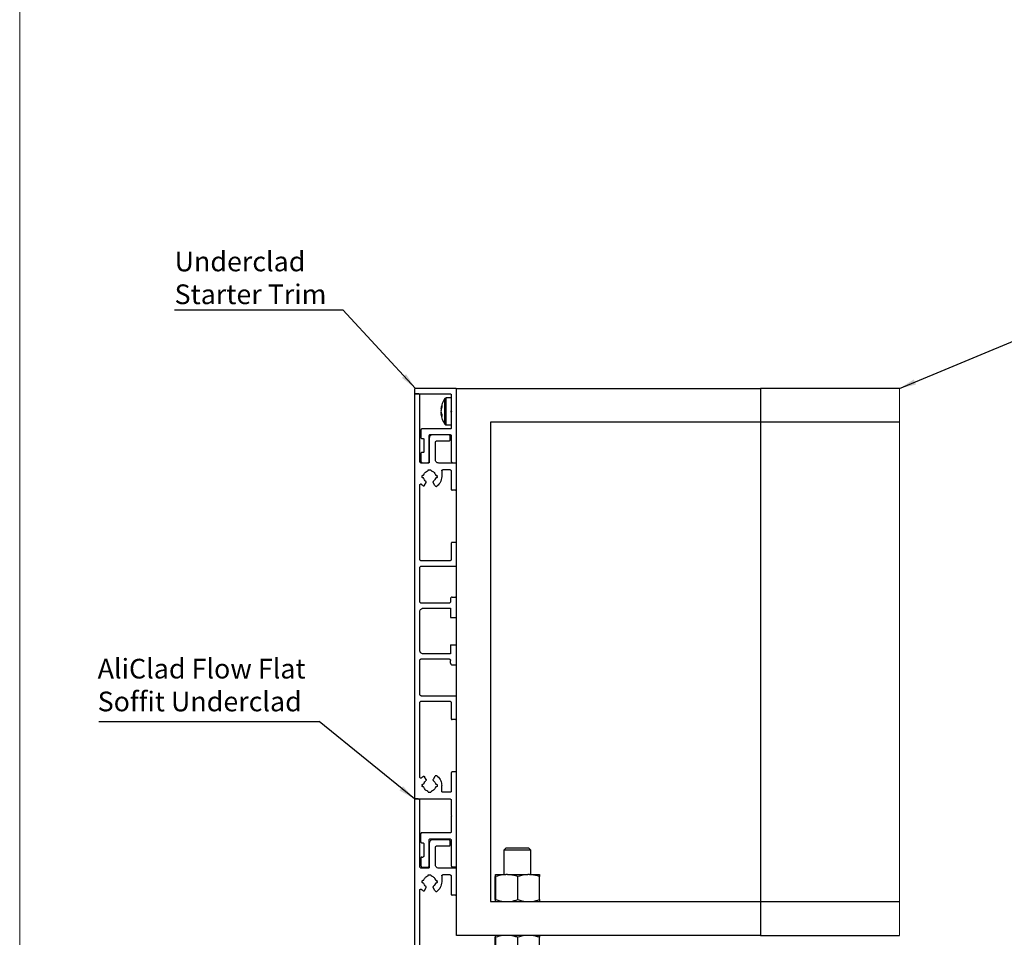
# Model space of a CAD drawing. Units: millimetres. Extents: x 165 to 1907, y 123 to 705.
# Drawn here: x 165 to 340, y 257 to 420 of the extents above; entities that cross this region are included whole.
import ezdxf

# ---------------------------------------------------------------- set-up
doc = ezdxf.new("R2010")
doc.units = ezdxf.units.MM
doc.layers.add('FORMAT', color=7, linetype='Continuous')
doc.styles.add('SLDTEXTSTYLE0', font='TXT', dxfattribs={"width": 0.75})
doc.dimstyles.new('SLDDIMSTYLE2', dxfattribs={"dimtxt": 0.18, "dimasz": 3, "dimexe": 0, "dimexo": 0.0625, "dimgap": 0, "dimtad": 0, "dimtih": 1, "dimtoh": 1, "dimdec": 0, "dimrnd": 1e-09, "dimzin": 0, "dimdsep": 46, "dimtxsty": 'Standard', "dimsah": 1, "dimcen": 0.09, "dimadec": 0, "dimazin": 0, "dimtfac": 3, "dimtdec": 0, "dimtofl": 0, "dimtmove": 0, "dimatfit": 3, "dimfxl": 1, "dimfrac": 2, "dimtolj": 1, "dimtzin": 0, "dimarcsym": 0})

msp = doc.modelspace()

# ---------------------------------------------------------------- linework, layer by layer
at = {"color": 7, "linetype": 'Continuous', "lineweight": 18}
for p, q in [((165.024, 705.292), (165.024, 414.214)), ((165.024, 414.214), (165.024, 123.137)), ((321.373, 257.079), (321.373, 354.279))]:
    msp.add_line(p, q, dxfattribs=at)
at = {"color": 7, "linetype": 'Continuous', "lineweight": 25}
for p, q in [((235.185, 354.119), (235.185, 353.319)), ((235.366, 354.279), (235.355, 354.28)), ((242.506, 354.279), (235.366, 354.279)), ((242.686, 257.079), (242.686, 354.279)), ((242.686, 354.279), (296.686, 354.279)), ((242.686, 341.259), (242.686, 354.099)), ((321.373, 354.279), (296.686, 354.279)), ((296.686, 354.279), (296.686, 348.279)), ((235.185, 353.319), (241.546, 353.319)), ((235.845, 353.319), (235.185, 353.319)), ((235.185, 353.319), (235.185, 281.32)), ((236.145, 341.319), (236.145, 353.019)), ((241.726, 352.599), (240.836, 352.599)), ((241.726, 353.139), (241.726, 350.319)), ((239.886, 350.588), (239.939, 350.581)), ((239.9, 350.152), (239.886, 350.152)), ((241.726, 350.079), (241.726, 350.319)), ((241.726, 350.319), (241.846, 350.199)), ((241.846, 350.199), (241.726, 350.079)), ((241.726, 350.079), (241.726, 347.259)), ((239.886, 349.81), (239.993, 349.824)), ((296.686, 348.279), (248.686, 348.279)), ((248.686, 348.279), (248.686, 263.079)), ((321.373, 348.279), (296.686, 348.279)), ((296.686, 348.279), (296.686, 263.079)), ((236.326, 346.899), (236.326, 345.579)), ((241.546, 347.079), (236.506, 347.079)), ((240.836, 347.799), (241.726, 347.799)), ((236.506, 345.399), (236.686, 345.399)), ((236.866, 345.219), (236.866, 343.059)), ((237.825, 345.459), (237.825, 341.199)), ((237.826, 341.379), (237.83, 345.939)), ((238.006, 346.119), (241.426, 346.119)), ((241.245, 346.059), (238.425, 346.059)), ((239.205, 344.979), (241.365, 344.979)), ((241.545, 345.159), (241.545, 345.759)), ((241.726, 345.819), (241.726, 341.379)), ((238.905, 341.619), (238.905, 344.679)), ((236.326, 342.699), (236.326, 341.379)), ((236.686, 342.879), (236.506, 342.879)), ((237.645, 341.019), (236.445, 341.019)), ((236.626, 341.079), (237.586, 341.079)), ((237.645, 339.821), (238.125, 339.821)), ((237.645, 339.766), (237.645, 339.821)), ((238.125, 339.766), (238.125, 339.821)), ((242.685, 341.019), (239.505, 341.019)), ((240.045, 339.64), (240.045, 338.621)), ((241.545, 339.819), (240.225, 339.82)), ((241.725, 339.639), (241.725, 336.399)), ((242.026, 341.079), (242.506, 341.079)), ((242.685, 336.399), (242.685, 341.019)), ((236.535, 338.561), (236.535, 338.68)), ((236.715, 338.86), (236.74, 338.86)), ((239.03, 338.381), (239.055, 338.381)), ((239.235, 338.561), (239.235, 338.68)), ((236.145, 323.92), (236.145, 337.127)), ((236.99, 337.07), (237.275, 337.563)), ((238.803, 337.031), (238.495, 337.563)), ((242.505, 336.219), (241.905, 336.219)), ((241.725, 326.74), (241.725, 323.92)), ((242.505, 326.92), (241.905, 326.92)), ((242.685, 322.72), (242.685, 326.74)), ((236.145, 316.42), (236.145, 322.42)), ((241.425, 323.62), (236.445, 323.62)), ((236.445, 322.72), (242.685, 322.72)), ((241.605, 316.9), (241.605, 316.42)), ((241.905, 317.2), (242.505, 317.2)), ((242.685, 313.6), (242.685, 317.02)), ((241.305, 316.12), (236.445, 316.12)), ((236.745, 315.22), (241.605, 315.22)), ((241.605, 315.22), (241.605, 313.6)), ((236.145, 307.72), (236.145, 314.62)), ((241.605, 313.6), (242.685, 313.6)), ((241.605, 308.74), (241.605, 307.12)), ((241.605, 308.74), (242.685, 308.74)), ((242.685, 305.32), (242.685, 308.74)), ((241.605, 307.12), (236.745, 307.12)), ((236.145, 299.92), (236.145, 305.92)), ((236.445, 306.22), (241.305, 306.22)), ((241.605, 305.44), (241.605, 305.92)), ((241.905, 305.14), (242.505, 305.14)), ((242.685, 299.62), (236.445, 299.62)), ((242.685, 295.6), (242.685, 299.62)), ((236.145, 285.213), (236.145, 298.42)), ((236.445, 298.72), (241.425, 298.72)), ((241.725, 298.42), (241.725, 295.6)), ((242.505, 295.42), (241.905, 295.42)), ((237.275, 284.776), (236.99, 285.27)), ((238.803, 285.308), (238.495, 284.776)), ((241.725, 285.94), (241.725, 282.7)), ((242.505, 286.12), (241.905, 286.12)), ((242.685, 269.2), (242.685, 285.94)), ((236.535, 283.778), (236.535, 283.659)), ((239.03, 283.958), (239.055, 283.958)), ((239.235, 283.778), (239.235, 283.659)), ((240.045, 282.7), (240.045, 283.719)), ((236.715, 283.479), (236.74, 283.479)), ((237.645, 282.574), (237.645, 282.519)), ((237.645, 282.519), (238.125, 282.519)), ((238.125, 282.574), (238.125, 282.519)), ((241.545, 282.52), (240.225, 282.52)), ((235.185, 281.32), (241.545, 281.32)), ((235.845, 281.319), (235.185, 281.319)), ((235.185, 281.319), (235.185, 235.87)), ((236.145, 269.319), (236.145, 281.019)), ((241.725, 281.14), (241.725, 278.44)), ((241.845, 278.32), (241.725, 278.44)), ((241.845, 278.32), (241.725, 278.2)), ((241.725, 278.2), (241.725, 275.5)), ((236.325, 273.7), (236.325, 275.14)), ((241.545, 275.32), (236.505, 275.32)), ((236.505, 273.52), (236.685, 273.52)), ((236.865, 273.34), (236.865, 271.18)), ((237.825, 269.5), (237.825, 274.06)), ((237.825, 273.459), (237.825, 269.199)), ((238.005, 274.24), (241.425, 274.24)), ((241.245, 274.059), (238.425, 274.059)), ((241.545, 273.159), (241.545, 273.759)), ((241.725, 273.94), (241.725, 269.5)), ((238.905, 269.619), (238.905, 272.679)), ((239.205, 272.979), (241.365, 272.979)), ((251.505, 272.62), (251.085, 272.2)), ((251.085, 272.2), (251.085, 267.879)), ((251.407, 272.2), (251.085, 272.2)), ((255.885, 272.2), (251.407, 272.2)), ((251.505, 272.62), (251.77, 272.62)), ((251.77, 272.62), (255.465, 272.62)), ((255.885, 272.2), (255.465, 272.62)), ((255.885, 267.879), (255.885, 272.2)), ((236.325, 270.82), (236.325, 269.5)), ((236.505, 271), (236.685, 271)), ((237.645, 269.019), (236.445, 269.019)), ((236.625, 269.2), (237.525, 269.2)), ((237.645, 267.766), (237.645, 267.821)), ((237.645, 267.821), (238.125, 267.821)), ((238.125, 267.766), (238.125, 267.821)), ((242.685, 269.019), (239.505, 269.019)), ((241.545, 267.819), (240.225, 267.82)), ((242.685, 269.2), (242.025, 269.2)), ((242.685, 264.399), (242.685, 269.019)), ((249.589, 267.879), (249.583, 267.879)), ((249.589, 267.879), (251.455, 267.879)), ((251.737, 267.879), (251.455, 267.879)), ((251.737, 267.879), (255.357, 267.879)), ((255.634, 267.879), (255.357, 267.879)), ((255.634, 267.879), (257.387, 267.879)), ((236.535, 266.561), (236.535, 266.68)), ((236.715, 266.86), (236.74, 266.86)), ((239.03, 266.381), (239.055, 266.381)), ((239.235, 266.561), (239.235, 266.68)), ((240.045, 267.64), (240.045, 266.621)), ((241.725, 267.639), (241.725, 264.399)), ((249.545, 263.426), (249.545, 267.533)), ((249.626, 263.426), (249.626, 267.533)), ((253.566, 263.426), (253.566, 267.533)), ((257.425, 263.426), (257.425, 267.533)), ((236.145, 251.92), (236.145, 265.127)), ((236.99, 265.07), (237.275, 265.563)), ((238.803, 265.031), (238.495, 265.563)), ((242.505, 264.219), (241.905, 264.219)), ((248.686, 263.079), (296.686, 263.079)), ((296.686, 263.079), (321.373, 263.079)), ((296.686, 263.079), (296.686, 257.079)), ((296.686, 257.079), (242.686, 257.079)), ((249.545, 252.626), (249.545, 256.733)), ((249.626, 252.626), (249.626, 256.733)), ((253.566, 252.626), (253.566, 256.733)), ((257.425, 252.626), (257.425, 256.733)), ((296.686, 257.079), (321.373, 257.079))]:
    msp.add_line(p, q, dxfattribs=at)
at = {"color": 8, "linetype": 'Continuous', "lineweight": 25}
for p, q in [((240.603, 348.794), (240.603, 352.48)), ((240.836, 348.721), (240.836, 352.599)), ((240.603, 347.919), (240.603, 348.794)), ((240.836, 347.799), (240.836, 348.721))]:
    msp.add_line(p, q, dxfattribs=at)
at = {"color": 7, "linetype": 'Continuous', "lineweight": 25}
for centre, radius, start, end in [((243.766, 350.2), 3.899, 144.2147, 173.39369), ((240.836, 352.311), 0.288, 89.99402, 144.2219), ((242.29, 350.369), 2.414, 157.8221, 174.7991), ((242.487, 350.007), 2.612, 158.6237, 174.72837), ((241.598, 350.454), 1.725, 186.91508, 206.50047), ((242.409, 350.379), 2.533, 185.14913, 192.81414), ((241.813, 351.12), 1.766, 174.77243, 185.22757), ((241.399, 349.991), 1.523, 186.80645, 208.08564), ((243.766, 350.199), 3.899, 186.60613, 215.78549), ((242.932, 349.479), 2.885, 175.91139, 184.08861), ((240.836, 348.087), 0.288, 215.77908, 270.00327)]:
    msp.add_arc(centre, radius, start, end, dxfattribs=at)
for points, knots in [([(235.355, 354.28), (235.331, 354.277), (235.283, 354.271), (235.228, 354.228), (235.194, 354.176), (235.188, 354.138), (235.185, 354.119)], [0, 0, 0, 0, 0.2790357, 0.5592823, 0.7801892, 1, 1, 1, 1]), ([(242.686, 354.099), (242.683, 354.126), (242.676, 354.178), (242.628, 354.238), (242.569, 354.273), (242.527, 354.277), (242.506, 354.279)], [0, 0, 0, 0, 0.2788541, 0.5592548, 0.7801743, 1, 1, 1, 1]), ([(236.145, 353.019), (236.139, 353.063), (236.128, 353.151), (236.048, 353.25), (235.949, 353.309), (235.88, 353.316), (235.845, 353.319)], [0, 0, 0, 0, 0.279417, 0.5591183, 0.7796381, 1, 1, 1, 1]), ([(241.546, 353.319), (241.573, 353.316), (241.626, 353.309), (241.685, 353.261), (241.72, 353.202), (241.724, 353.16), (241.726, 353.139)], [0, 0, 0, 0, 0.27878924, 0.55927526, 0.78017974, 1, 1, 1, 1]), ([(236.506, 347.079), (236.48, 347.076), (236.427, 347.069), (236.368, 347.021), (236.333, 346.962), (236.328, 346.92), (236.326, 346.899)], [0, 0, 0, 0, 0.2788112, 0.5592188, 0.7801407, 1, 1, 1, 1]), ([(241.726, 347.259), (241.723, 347.233), (241.716, 347.18), (241.668, 347.121), (241.609, 347.086), (241.567, 347.081), (241.546, 347.079)], [0, 0, 0, 0, 0.2794208, 0.5597563, 0.7794717, 1, 1, 1, 1]), ([(236.326, 345.579), (236.33, 345.553), (236.337, 345.5), (236.385, 345.441), (236.444, 345.405), (236.486, 345.401), (236.506, 345.399)], [0, 0, 0, 0, 0.2788541, 0.5592548, 0.7801743, 1, 1, 1, 1]), ([(236.686, 345.399), (236.713, 345.396), (236.766, 345.389), (236.825, 345.341), (236.86, 345.282), (236.864, 345.24), (236.866, 345.219)], [0, 0, 0, 0, 0.2793668, 0.5596863, 0.7794299, 1, 1, 1, 1]), ([(238.425, 346.059), (238.337, 346.048), (238.161, 346.025), (237.964, 345.865), (237.846, 345.667), (237.832, 345.528), (237.825, 345.459)], [0, 0, 0, 0, 0.2795617, 0.5592618, 0.7797027, 1, 1, 1, 1]), ([(237.83, 345.939), (237.833, 345.965), (237.84, 346.018), (237.887, 346.076), (237.945, 346.112), (237.986, 346.117), (238.006, 346.119)], [0, 0, 0, 0, 0.2794538, 0.5596706, 0.7794359, 1, 1, 1, 1]), ([(238.905, 344.679), (238.911, 344.723), (238.922, 344.811), (239.002, 344.91), (239.101, 344.969), (239.17, 344.976), (239.205, 344.979)], [0, 0, 0, 0, 0.2794244, 0.5597512, 0.7794293, 1, 1, 1, 1]), ([(241.545, 345.759), (241.539, 345.803), (241.528, 345.891), (241.448, 345.99), (241.349, 346.049), (241.28, 346.056), (241.245, 346.059)], [0, 0, 0, 0, 0.27942535, 0.55911813, 0.77963723, 1, 1, 1, 1]), ([(241.365, 344.979), (241.391, 344.983), (241.444, 344.989), (241.503, 345.038), (241.539, 345.097), (241.543, 345.139), (241.545, 345.159)], [0, 0, 0, 0, 0.2788112, 0.5592188, 0.7801407, 1, 1, 1, 1]), ([(241.426, 346.119), (241.47, 346.114), (241.559, 346.102), (241.657, 346.022), (241.716, 345.923), (241.723, 345.854), (241.726, 345.819)], [0, 0, 0, 0, 0.27940536, 0.55975264, 0.77944853, 1, 1, 1, 1]), ([(236.866, 343.059), (236.863, 343.033), (236.856, 342.98), (236.808, 342.921), (236.749, 342.886), (236.707, 342.881), (236.686, 342.879)], [0, 0, 0, 0, 0.27946258, 0.55973416, 0.77946064, 1, 1, 1, 1]), ([(236.445, 341.019), (236.401, 341.025), (236.313, 341.036), (236.214, 341.117), (236.156, 341.216), (236.149, 341.285), (236.145, 341.319)], [0, 0, 0, 0, 0.27941824, 0.55971808, 0.77941581, 1, 1, 1, 1]), ([(236.506, 342.879), (236.48, 342.876), (236.427, 342.869), (236.368, 342.821), (236.333, 342.762), (236.328, 342.72), (236.326, 342.699)], [0, 0, 0, 0, 0.27881646, 0.55921599, 0.78013928, 1, 1, 1, 1]), ([(236.326, 341.379), (236.332, 341.335), (236.343, 341.247), (236.424, 341.149), (236.523, 341.09), (236.592, 341.083), (236.626, 341.079)], [0, 0, 0, 0, 0.2794299, 0.5591741, 0.7796352, 1, 1, 1, 1]), ([(237.586, 341.079), (237.624, 341.091), (237.698, 341.116), (237.775, 341.196), (237.82, 341.287), (237.824, 341.349), (237.826, 341.379)], [0, 0, 0, 0, 0.2795456, 0.5593482, 0.7797119, 1, 1, 1, 1]), ([(239.505, 341.019), (239.417, 341.031), (239.241, 341.053), (239.044, 341.214), (238.926, 341.412), (238.912, 341.55), (238.905, 341.619)], [0, 0, 0, 0, 0.27943832, 0.55974816, 0.77944067, 1, 1, 1, 1]), ([(241.726, 341.379), (241.732, 341.335), (241.743, 341.247), (241.824, 341.149), (241.923, 341.09), (241.992, 341.083), (242.026, 341.079)], [0, 0, 0, 0, 0.2794245, 0.5591164, 0.7796395, 1, 1, 1, 1]), ([(236.855, 338.944), (236.891, 339.035), (236.964, 339.214), (237.194, 339.484), (237.422, 339.587), (237.561, 339.651)], [0, 0, 0, 0, 0.28218763, 0.56057374, 1, 1, 1, 1]), ([(237.561, 339.651), (237.574, 339.657), (237.6, 339.668), (237.636, 339.707), (237.642, 339.743), (237.645, 339.766)], [0, 0, 0, 0, 0.2807158, 0.5619376, 1, 1, 1, 1]), ([(237.825, 341.199), (237.822, 341.173), (237.815, 341.12), (237.767, 341.061), (237.707, 341.026), (237.666, 341.021), (237.645, 341.019)], [0, 0, 0, 0, 0.2794208, 0.5597563, 0.7794717, 1, 1, 1, 1]), ([(238.125, 339.766), (238.126, 339.751), (238.129, 339.723), (238.156, 339.678), (238.189, 339.661), (238.209, 339.651)], [0, 0, 0, 0, 0.2806266, 0.5620059, 1, 1, 1, 1]), ([(238.209, 339.651), (238.299, 339.614), (238.479, 339.541), (238.748, 339.312), (238.852, 339.084), (238.915, 338.944)], [0, 0, 0, 0, 0.2821804, 0.5605536, 1, 1, 1, 1]), ([(240.045, 339.64), (240.048, 339.666), (240.055, 339.719), (240.103, 339.778), (240.163, 339.814), (240.204, 339.818), (240.225, 339.82)], [0, 0, 0, 0, 0.27944035, 0.55975167, 0.77940851, 1, 1, 1, 1]), ([(241.545, 339.819), (241.571, 339.816), (241.624, 339.809), (241.683, 339.761), (241.719, 339.702), (241.723, 339.66), (241.725, 339.639)], [0, 0, 0, 0, 0.2795467, 0.5597842, 0.7794711, 1, 1, 1, 1]), ([(242.506, 341.079), (242.533, 341.083), (242.586, 341.089), (242.645, 341.138), (242.68, 341.197), (242.684, 341.239), (242.686, 341.259)], [0, 0, 0, 0, 0.2788112, 0.5592188, 0.7801407, 1, 1, 1, 1]), ([(236.535, 338.68), (236.538, 338.707), (236.545, 338.76), (236.593, 338.819), (236.653, 338.854), (236.694, 338.858), (236.715, 338.86)], [0, 0, 0, 0, 0.2794334, 0.559766, 0.7794713, 1, 1, 1, 1]), ([(236.715, 338.381), (236.689, 338.385), (236.636, 338.391), (236.577, 338.44), (236.541, 338.499), (236.537, 338.54), (236.535, 338.561)], [0, 0, 0, 0, 0.27947393, 0.55977635, 0.77944341, 1, 1, 1, 1]), ([(236.855, 338.297), (236.846, 338.314), (236.83, 338.349), (236.79, 338.373), (236.751, 338.382), (236.73, 338.382), (236.715, 338.381)], [0, 0, 0, 0, 0.320605, 0.6418288, 0.7495026, 1, 1, 1, 1]), ([(236.74, 338.86), (236.754, 338.862), (236.783, 338.865), (236.828, 338.891), (236.845, 338.924), (236.855, 338.944)], [0, 0, 0, 0, 0.2805019, 0.5619357, 1, 1, 1, 1]), ([(237.235, 337.758), (237.141, 337.843), (236.973, 337.995), (236.891, 338.205), (236.855, 338.297)], [0, 0, 0, 0, 0.5593119, 1, 1, 1, 1]), ([(238.915, 338.297), (238.867, 338.18), (238.78, 337.971), (238.61, 337.823), (238.535, 337.758)], [0, 0, 0, 0, 0.5592891, 1, 1, 1, 1]), ([(238.915, 338.944), (238.921, 338.931), (238.932, 338.905), (238.971, 338.87), (239.008, 338.864), (239.03, 338.86)], [0, 0, 0, 0, 0.2804964, 0.5619778, 1, 1, 1, 1]), ([(239.03, 338.381), (239.016, 338.38), (238.988, 338.377), (238.942, 338.35), (238.926, 338.317), (238.915, 338.297)], [0, 0, 0, 0, 0.2807312, 0.5619507, 1, 1, 1, 1]), ([(239.03, 338.86), (239.054, 338.859), (239.097, 338.857), (239.155, 338.834), (239.198, 338.795), (239.229, 338.743), (239.233, 338.701), (239.235, 338.68)], [0, 0, 0, 0, 0.2337424, 0.4219644, 0.5958886, 0.7975225, 1, 1, 1, 1]), ([(239.235, 338.561), (239.232, 338.535), (239.225, 338.482), (239.177, 338.423), (239.117, 338.387), (239.076, 338.383), (239.055, 338.381)], [0, 0, 0, 0, 0.2794166, 0.559748, 0.7793496, 1, 1, 1, 1]), ([(240.045, 338.621), (239.997, 338.259), (239.911, 337.611), (239.454, 337.152), (239.253, 336.949)], [0, 0, 0, 0, 0.5585791, 1, 1, 1, 1]), ([(236.145, 337.127), (236.148, 337.153), (236.155, 337.206), (236.203, 337.265), (236.263, 337.3), (236.304, 337.305), (236.325, 337.307)], [0, 0, 0, 0, 0.2794194, 0.5597663, 0.7794728, 1, 1, 1, 1]), ([(236.325, 337.307), (236.352, 337.303), (236.402, 337.298), (236.439, 337.265), (236.455, 337.251)], [0, 0, 0, 0, 0.5587036, 1, 1, 1, 1]), ([(236.455, 337.251), (236.503, 337.204), (236.589, 337.118), (236.686, 337.046), (236.728, 337.014)], [0, 0, 0, 0, 0.56001428, 1, 1, 1, 1]), ([(236.728, 337.014), (236.753, 337), (236.804, 336.974), (236.885, 336.982), (236.95, 337.016), (236.976, 337.052), (236.99, 337.07)], [0, 0, 0, 0, 0.2786734, 0.559141, 0.7802019, 1, 1, 1, 1]), ([(237.275, 337.563), (237.283, 337.582), (237.299, 337.62), (237.292, 337.678), (237.271, 337.726), (237.247, 337.748), (237.235, 337.758)], [0, 0, 0, 0, 0.27923402, 0.55943348, 0.78022436, 1, 1, 1, 1]), ([(238.535, 337.758), (238.52, 337.744), (238.491, 337.716), (238.474, 337.66), (238.475, 337.607), (238.489, 337.578), (238.495, 337.563)], [0, 0, 0, 0, 0.2792282, 0.55936, 0.7801524, 1, 1, 1, 1]), ([(238.803, 337.031), (238.833, 336.992), (238.894, 336.915), (239.029, 336.874), (239.156, 336.886), (239.22, 336.928), (239.253, 336.949)], [0, 0, 0, 0, 0.27932234, 0.55891565, 0.77954907, 1, 1, 1, 1]), ([(241.725, 336.399), (241.728, 336.373), (241.735, 336.32), (241.783, 336.261), (241.843, 336.225), (241.884, 336.221), (241.905, 336.219)], [0, 0, 0, 0, 0.2788118, 0.5592884, 0.7801885, 1, 1, 1, 1]), ([(242.505, 336.219), (242.531, 336.223), (242.584, 336.229), (242.643, 336.278), (242.679, 336.337), (242.683, 336.379), (242.685, 336.399)], [0, 0, 0, 0, 0.27890942, 0.55928722, 0.7801857, 1, 1, 1, 1]), ([(241.905, 326.92), (241.879, 326.916), (241.826, 326.91), (241.767, 326.861), (241.731, 326.802), (241.727, 326.76), (241.725, 326.74)], [0, 0, 0, 0, 0.2787918, 0.5592739, 0.780179, 1, 1, 1, 1]), ([(242.685, 326.74), (242.682, 326.766), (242.675, 326.819), (242.627, 326.878), (242.567, 326.914), (242.526, 326.918), (242.505, 326.92)], [0, 0, 0, 0, 0.2787908, 0.5591839, 0.7801901, 1, 1, 1, 1]), ([(236.445, 323.62), (236.401, 323.625), (236.313, 323.637), (236.214, 323.717), (236.156, 323.816), (236.149, 323.885), (236.145, 323.92)], [0, 0, 0, 0, 0.2794181, 0.5597148, 0.7794207, 1, 1, 1, 1]), ([(241.725, 323.92), (241.719, 323.876), (241.708, 323.788), (241.628, 323.689), (241.529, 323.63), (241.46, 323.623), (241.425, 323.62)], [0, 0, 0, 0, 0.2794244, 0.5597512, 0.7794293, 1, 1, 1, 1]), ([(236.145, 322.42), (236.151, 322.464), (236.162, 322.552), (236.242, 322.65), (236.341, 322.709), (236.41, 322.716), (236.445, 322.72)], [0, 0, 0, 0, 0.27943996, 0.55973553, 0.77949231, 1, 1, 1, 1]), ([(241.905, 317.2), (241.861, 317.194), (241.773, 317.183), (241.674, 317.102), (241.615, 317.004), (241.608, 316.934), (241.605, 316.9)], [0, 0, 0, 0, 0.2794386, 0.5591513, 0.7796263, 1, 1, 1, 1]), ([(242.685, 317.02), (242.682, 317.046), (242.675, 317.099), (242.627, 317.158), (242.567, 317.194), (242.526, 317.198), (242.505, 317.2)], [0, 0, 0, 0, 0.278797, 0.5591823, 0.7801913, 1, 1, 1, 1]), ([(236.445, 316.12), (236.401, 316.125), (236.313, 316.137), (236.214, 316.217), (236.156, 316.316), (236.149, 316.385), (236.145, 316.42)], [0, 0, 0, 0, 0.2794181, 0.5597148, 0.7794207, 1, 1, 1, 1]), ([(236.145, 314.62), (236.156, 314.708), (236.179, 314.884), (236.34, 315.081), (236.538, 315.199), (236.676, 315.213), (236.745, 315.22)], [0, 0, 0, 0, 0.2794312, 0.5597413, 0.7794236, 1, 1, 1, 1]), ([(241.605, 316.42), (241.599, 316.376), (241.588, 316.288), (241.508, 316.189), (241.409, 316.13), (241.34, 316.123), (241.305, 316.12)], [0, 0, 0, 0, 0.2794375, 0.5597306, 0.779419, 1, 1, 1, 1]), ([(236.745, 307.12), (236.657, 307.131), (236.481, 307.154), (236.284, 307.314), (236.166, 307.512), (236.152, 307.65), (236.145, 307.72)], [0, 0, 0, 0, 0.2794383, 0.5597499, 0.7794405, 1, 1, 1, 1]), ([(236.145, 305.92), (236.151, 305.964), (236.162, 306.052), (236.242, 306.15), (236.341, 306.209), (236.41, 306.216), (236.445, 306.22)], [0, 0, 0, 0, 0.2794383, 0.5597345, 0.7794918, 1, 1, 1, 1]), ([(241.305, 306.22), (241.349, 306.214), (241.437, 306.203), (241.536, 306.122), (241.595, 306.023), (241.602, 305.954), (241.605, 305.92)], [0, 0, 0, 0, 0.2794047, 0.5597503, 0.779444, 1, 1, 1, 1]), ([(241.605, 305.44), (241.611, 305.396), (241.622, 305.308), (241.702, 305.209), (241.801, 305.15), (241.87, 305.143), (241.905, 305.14)], [0, 0, 0, 0, 0.279451, 0.5591613, 0.7796272, 1, 1, 1, 1]), ([(242.505, 305.14), (242.531, 305.143), (242.584, 305.15), (242.643, 305.198), (242.679, 305.257), (242.683, 305.299), (242.685, 305.32)], [0, 0, 0, 0, 0.2787901, 0.5592728, 0.7801765, 1, 1, 1, 1]), ([(236.445, 299.62), (236.401, 299.625), (236.313, 299.637), (236.214, 299.717), (236.156, 299.816), (236.149, 299.885), (236.145, 299.92)], [0, 0, 0, 0, 0.2794178, 0.5597161, 0.7794206, 1, 1, 1, 1]), ([(236.145, 298.42), (236.151, 298.464), (236.162, 298.552), (236.242, 298.65), (236.341, 298.709), (236.41, 298.716), (236.445, 298.72)], [0, 0, 0, 0, 0.2794399, 0.559735, 0.7794918, 1, 1, 1, 1]), ([(241.425, 298.72), (241.469, 298.714), (241.557, 298.703), (241.656, 298.622), (241.715, 298.523), (241.722, 298.454), (241.725, 298.42)], [0, 0, 0, 0, 0.2794715, 0.5597494, 0.7794369, 1, 1, 1, 1]), ([(241.725, 295.6), (241.728, 295.573), (241.735, 295.521), (241.783, 295.461), (241.843, 295.426), (241.884, 295.422), (241.905, 295.42)], [0, 0, 0, 0, 0.2788045, 0.5592797, 0.7801835, 1, 1, 1, 1]), ([(242.505, 295.42), (242.531, 295.423), (242.584, 295.43), (242.643, 295.478), (242.679, 295.537), (242.683, 295.579), (242.685, 295.6)], [0, 0, 0, 0, 0.2787907, 0.5592739, 0.780177, 1, 1, 1, 1]), ([(236.455, 285.088), (236.503, 285.136), (236.589, 285.221), (236.686, 285.294), (236.728, 285.326)], [0, 0, 0, 0, 0.5599626, 1, 1, 1, 1]), ([(236.728, 285.326), (236.747, 285.337), (236.779, 285.356), (236.817, 285.359), (236.834, 285.36)], [0, 0, 0, 0, 0.5592515, 1, 1, 1, 1]), ([(236.834, 285.36), (236.851, 285.358), (236.886, 285.355), (236.945, 285.328), (236.972, 285.292), (236.99, 285.27)], [0, 0, 0, 0, 0.2826577, 0.5607481, 1, 1, 1, 1]), ([(239.063, 285.458), (239.033, 285.456), (238.975, 285.451), (238.878, 285.405), (238.831, 285.345), (238.803, 285.308)], [0, 0, 0, 0, 0.2804734, 0.5613936, 1, 1, 1, 1]), ([(239.253, 285.391), (239.22, 285.412), (239.162, 285.451), (239.093, 285.456), (239.063, 285.458)], [0, 0, 0, 0, 0.5593662, 1, 1, 1, 1]), ([(239.253, 285.391), (239.502, 285.124), (239.949, 284.648), (240.016, 284.003), (240.045, 283.719)], [0, 0, 0, 0, 0.5585724, 1, 1, 1, 1]), ([(241.905, 286.12), (241.879, 286.116), (241.826, 286.109), (241.767, 286.061), (241.731, 286.002), (241.727, 285.96), (241.725, 285.94)], [0, 0, 0, 0, 0.27879117, 0.55927495, 0.78017958, 1, 1, 1, 1]), ([(242.685, 285.94), (242.682, 285.966), (242.675, 286.019), (242.627, 286.078), (242.567, 286.113), (242.526, 286.117), (242.505, 286.12)], [0, 0, 0, 0, 0.2787875, 0.5591709, 0.7800659, 1, 1, 1, 1]), ([(236.455, 285.088), (236.442, 285.076), (236.415, 285.053), (236.363, 285.034), (236.31, 285.031), (236.257, 285.043), (236.21, 285.071), (236.174, 285.11), (236.15, 285.159), (236.147, 285.195), (236.145, 285.213)], [0, 0, 0, 0, 0.1250039, 0.249977, 0.3750228, 0.5000125, 0.6249671, 0.7500009, 0.8750093, 1, 1, 1, 1]), ([(236.535, 283.778), (236.538, 283.805), (236.545, 283.857), (236.589, 283.912), (236.637, 283.942), (236.686, 283.956), (236.721, 283.958), (236.74, 283.958)], [0, 0, 0, 0, 0.2567573, 0.5144228, 0.6544059, 0.8110851, 1, 1, 1, 1]), ([(236.715, 283.479), (236.689, 283.482), (236.636, 283.489), (236.577, 283.537), (236.541, 283.597), (236.537, 283.638), (236.535, 283.659)], [0, 0, 0, 0, 0.27947414, 0.55977346, 0.77944001, 1, 1, 1, 1]), ([(236.855, 284.042), (236.849, 284.029), (236.838, 284.003), (236.807, 283.977), (236.774, 283.961), (236.751, 283.959), (236.74, 283.958)], [0, 0, 0, 0, 0.2796463, 0.5598772, 0.7796947, 1, 1, 1, 1]), ([(236.855, 284.042), (236.903, 284.159), (236.99, 284.368), (237.16, 284.516), (237.235, 284.581)], [0, 0, 0, 0, 0.5592897, 1, 1, 1, 1]), ([(237.275, 284.776), (237.283, 284.757), (237.299, 284.72), (237.293, 284.662), (237.27, 284.614), (237.247, 284.592), (237.235, 284.581)], [0, 0, 0, 0, 0.2795628, 0.5598504, 0.7796013, 1, 1, 1, 1]), ([(238.495, 284.776), (238.487, 284.757), (238.471, 284.72), (238.478, 284.662), (238.499, 284.613), (238.523, 284.592), (238.535, 284.581)], [0, 0, 0, 0, 0.27919986, 0.55937534, 0.78012521, 1, 1, 1, 1]), ([(238.535, 284.581), (238.629, 284.496), (238.797, 284.344), (238.879, 284.135), (238.915, 284.042)], [0, 0, 0, 0, 0.5592824, 1, 1, 1, 1]), ([(238.915, 284.042), (238.921, 284.029), (238.932, 284.003), (238.971, 283.968), (239.008, 283.962), (239.03, 283.958)], [0, 0, 0, 0, 0.2805061, 0.5619791, 1, 1, 1, 1]), ([(239.055, 283.958), (239.081, 283.955), (239.134, 283.948), (239.193, 283.9), (239.229, 283.841), (239.233, 283.799), (239.235, 283.778)], [0, 0, 0, 0, 0.2794744, 0.5597765, 0.7794398, 1, 1, 1, 1]), ([(239.235, 283.659), (239.232, 283.633), (239.225, 283.58), (239.177, 283.521), (239.117, 283.485), (239.076, 283.481), (239.055, 283.479)], [0, 0, 0, 0, 0.2794265, 0.5597561, 0.7793503, 1, 1, 1, 1]), ([(236.855, 283.395), (236.849, 283.408), (236.838, 283.434), (236.799, 283.469), (236.762, 283.475), (236.74, 283.479)], [0, 0, 0, 0, 0.2806346, 0.5619501, 1, 1, 1, 1]), ([(237.561, 282.688), (237.471, 282.725), (237.291, 282.798), (237.022, 283.027), (236.918, 283.255), (236.855, 283.395)], [0, 0, 0, 0, 0.2821862, 0.560565, 1, 1, 1, 1]), ([(237.645, 282.574), (237.644, 282.588), (237.641, 282.616), (237.614, 282.662), (237.581, 282.678), (237.561, 282.688)], [0, 0, 0, 0, 0.2805917, 0.5618558, 1, 1, 1, 1]), ([(238.209, 282.688), (238.196, 282.683), (238.17, 282.671), (238.134, 282.633), (238.128, 282.596), (238.125, 282.574)], [0, 0, 0, 0, 0.2805118, 0.5619259, 1, 1, 1, 1]), ([(238.915, 283.395), (238.879, 283.305), (238.806, 283.125), (238.576, 282.856), (238.348, 282.752), (238.209, 282.688)], [0, 0, 0, 0, 0.2821941, 0.5605524, 1, 1, 1, 1]), ([(239.055, 283.479), (239.04, 283.479), (239.019, 283.48), (238.98, 283.471), (238.94, 283.447), (238.924, 283.412), (238.915, 283.395)], [0, 0, 0, 0, 0.2503465, 0.3580443, 0.6793388, 1, 1, 1, 1]), ([(240.225, 282.52), (240.199, 282.523), (240.146, 282.53), (240.087, 282.578), (240.051, 282.637), (240.047, 282.679), (240.045, 282.7)], [0, 0, 0, 0, 0.2794384, 0.5597178, 0.7794196, 1, 1, 1, 1]), ([(241.725, 282.7), (241.722, 282.673), (241.715, 282.62), (241.667, 282.561), (241.607, 282.526), (241.566, 282.522), (241.545, 282.52)], [0, 0, 0, 0, 0.2794498, 0.5597439, 0.7793988, 1, 1, 1, 1]), ([(236.145, 281.019), (236.139, 281.063), (236.128, 281.151), (236.048, 281.25), (235.949, 281.309), (235.88, 281.316), (235.845, 281.319)], [0, 0, 0, 0, 0.27942084, 0.55911754, 0.77963793, 1, 1, 1, 1]), ([(241.545, 281.32), (241.571, 281.316), (241.624, 281.309), (241.683, 281.261), (241.719, 281.202), (241.723, 281.16), (241.725, 281.14)], [0, 0, 0, 0, 0.2793673, 0.5596865, 0.7794263, 1, 1, 1, 1]), ([(236.505, 275.32), (236.479, 275.316), (236.426, 275.309), (236.367, 275.261), (236.331, 275.202), (236.327, 275.16), (236.325, 275.14)], [0, 0, 0, 0, 0.27878966, 0.55926949, 0.78017293, 1, 1, 1, 1]), ([(241.725, 275.5), (241.722, 275.473), (241.715, 275.42), (241.667, 275.361), (241.607, 275.326), (241.566, 275.322), (241.545, 275.32)], [0, 0, 0, 0, 0.2794756, 0.55974465, 0.77946126, 1, 1, 1, 1]), ([(236.325, 273.7), (236.328, 273.673), (236.335, 273.62), (236.383, 273.561), (236.443, 273.526), (236.484, 273.522), (236.505, 273.52)], [0, 0, 0, 0, 0.27879986, 0.55928008, 0.78018297, 1, 1, 1, 1]), ([(236.685, 273.52), (236.711, 273.516), (236.764, 273.509), (236.823, 273.461), (236.859, 273.402), (236.863, 273.36), (236.865, 273.34)], [0, 0, 0, 0, 0.2794749, 0.5597766, 0.7794362, 1, 1, 1, 1]), ([(237.825, 274.06), (237.828, 274.086), (237.835, 274.139), (237.883, 274.198), (237.943, 274.233), (237.984, 274.237), (238.005, 274.24)], [0, 0, 0, 0, 0.2794282, 0.5597634, 0.7794706, 1, 1, 1, 1]), ([(238.425, 274.059), (238.337, 274.048), (238.161, 274.025), (237.964, 273.865), (237.846, 273.667), (237.832, 273.528), (237.825, 273.459)], [0, 0, 0, 0, 0.2795621, 0.5592611, 0.7797023, 1, 1, 1, 1]), ([(241.545, 273.759), (241.539, 273.803), (241.528, 273.891), (241.448, 273.99), (241.349, 274.049), (241.28, 274.056), (241.245, 274.059)], [0, 0, 0, 0, 0.2794205, 0.5591169, 0.7796382, 1, 1, 1, 1]), ([(241.365, 272.979), (241.391, 272.983), (241.444, 272.989), (241.503, 273.038), (241.539, 273.097), (241.543, 273.139), (241.545, 273.159)], [0, 0, 0, 0, 0.27881249, 0.55921953, 0.78014105, 1, 1, 1, 1]), ([(241.425, 274.24), (241.469, 274.234), (241.557, 274.223), (241.656, 274.142), (241.715, 274.043), (241.722, 273.974), (241.725, 273.94)], [0, 0, 0, 0, 0.2794702, 0.5597484, 0.7794375, 1, 1, 1, 1]), ([(238.905, 272.679), (238.911, 272.723), (238.922, 272.811), (239.002, 272.91), (239.101, 272.969), (239.17, 272.976), (239.205, 272.979)], [0, 0, 0, 0, 0.279421, 0.5597491, 0.7794283, 1, 1, 1, 1]), ([(236.505, 271), (236.479, 270.996), (236.426, 270.989), (236.367, 270.941), (236.331, 270.882), (236.327, 270.84), (236.325, 270.82)], [0, 0, 0, 0, 0.27879049, 0.55927603, 0.78018012, 1, 1, 1, 1]), ([(236.865, 271.18), (236.862, 271.153), (236.855, 271.1), (236.807, 271.041), (236.747, 271.006), (236.706, 271.002), (236.685, 271)], [0, 0, 0, 0, 0.279424, 0.5597551, 0.7793485, 1, 1, 1, 1]), ([(239.505, 269.019), (239.417, 269.031), (239.241, 269.053), (239.044, 269.214), (238.926, 269.412), (238.912, 269.55), (238.905, 269.619)], [0, 0, 0, 0, 0.2794377, 0.5597504, 0.7794407, 1, 1, 1, 1]), ([(236.445, 269.019), (236.401, 269.025), (236.313, 269.036), (236.214, 269.117), (236.156, 269.216), (236.149, 269.285), (236.145, 269.319)], [0, 0, 0, 0, 0.2794181, 0.5597148, 0.7794207, 1, 1, 1, 1]), ([(236.325, 269.5), (236.331, 269.456), (236.342, 269.368), (236.422, 269.269), (236.521, 269.21), (236.59, 269.203), (236.625, 269.2)], [0, 0, 0, 0, 0.279418, 0.5591119, 0.7795649, 1, 1, 1, 1]), ([(237.525, 269.2), (237.569, 269.205), (237.657, 269.217), (237.756, 269.297), (237.815, 269.396), (237.822, 269.465), (237.825, 269.5)], [0, 0, 0, 0, 0.2794386, 0.5591513, 0.7796263, 1, 1, 1, 1]), ([(237.561, 267.651), (237.574, 267.657), (237.6, 267.668), (237.636, 267.707), (237.642, 267.743), (237.645, 267.766)], [0, 0, 0, 0, 0.2807078, 0.5619394, 1, 1, 1, 1]), ([(237.825, 269.199), (237.822, 269.173), (237.815, 269.12), (237.767, 269.061), (237.707, 269.026), (237.666, 269.021), (237.645, 269.019)], [0, 0, 0, 0, 0.2794264, 0.5597661, 0.779472, 1, 1, 1, 1]), ([(238.125, 267.766), (238.126, 267.751), (238.129, 267.723), (238.156, 267.678), (238.189, 267.661), (238.209, 267.651)], [0, 0, 0, 0, 0.2806148, 0.5620097, 1, 1, 1, 1]), ([(240.045, 267.64), (240.048, 267.666), (240.055, 267.719), (240.103, 267.778), (240.163, 267.814), (240.204, 267.818), (240.225, 267.82)], [0, 0, 0, 0, 0.279447, 0.5597509, 0.7794108, 1, 1, 1, 1]), ([(241.545, 267.819), (241.571, 267.816), (241.624, 267.809), (241.683, 267.761), (241.719, 267.702), (241.723, 267.66), (241.725, 267.639)], [0, 0, 0, 0, 0.2795468, 0.559796, 0.7794775, 1, 1, 1, 1]), ([(241.725, 269.5), (241.731, 269.456), (241.742, 269.368), (241.822, 269.269), (241.921, 269.21), (241.99, 269.203), (242.025, 269.2)], [0, 0, 0, 0, 0.27943905, 0.55915397, 0.77962357, 1, 1, 1, 1]), ([(249.583, 267.879), (249.576, 267.847), (249.553, 267.733), (249.549, 267.616), (249.545, 267.533)], [0, 0, 0, 0, 0.2860323, 1, 1, 1, 1]), ([(249.626, 267.533), (249.623, 267.598), (249.617, 267.714), (249.597, 267.829), (249.589, 267.879)], [0, 0, 0, 0, 0.5594131, 1, 1, 1, 1]), ([(251.455, 267.879), (251.272, 267.869), (250.65, 267.834), (250.05, 267.657), (249.626, 267.533)], [0, 0, 0, 0, 0.29367106, 1, 1, 1, 1]), ([(253.566, 267.533), (253.443, 267.572), (252.851, 267.763), (252.23, 267.828), (251.737, 267.879)], [0, 0, 0, 0, 0.20715351, 1, 1, 1, 1]), ([(255.357, 267.879), (255.178, 267.869), (254.568, 267.833), (253.981, 267.657), (253.566, 267.533)], [0, 0, 0, 0, 0.2934783, 1, 1, 1, 1]), ([(257.425, 267.533), (257.305, 267.572), (256.725, 267.762), (256.116, 267.828), (255.634, 267.879)], [0, 0, 0, 0, 0.2073643, 1, 1, 1, 1]), ([(257.387, 267.879), (257.394, 267.847), (257.417, 267.733), (257.421, 267.616), (257.425, 267.533)], [0, 0, 0, 0, 0.2860323, 1, 1, 1, 1]), ([(236.535, 266.68), (236.538, 266.707), (236.545, 266.76), (236.593, 266.819), (236.653, 266.854), (236.694, 266.858), (236.715, 266.86)], [0, 0, 0, 0, 0.2794271, 0.5597612, 0.7794715, 1, 1, 1, 1]), ([(236.715, 266.381), (236.689, 266.385), (236.636, 266.391), (236.577, 266.44), (236.541, 266.499), (236.537, 266.54), (236.535, 266.561)], [0, 0, 0, 0, 0.2794749, 0.5597766, 0.7794362, 1, 1, 1, 1]), ([(236.855, 266.297), (236.846, 266.314), (236.83, 266.349), (236.79, 266.373), (236.751, 266.382), (236.73, 266.382), (236.715, 266.381)], [0, 0, 0, 0, 0.3205967, 0.6418233, 0.7495009, 1, 1, 1, 1]), ([(236.74, 266.86), (236.754, 266.862), (236.783, 266.865), (236.828, 266.891), (236.845, 266.924), (236.855, 266.944)], [0, 0, 0, 0, 0.2805038, 0.5619368, 1, 1, 1, 1]), ([(236.855, 266.944), (236.891, 267.035), (236.964, 267.214), (237.194, 267.484), (237.422, 267.587), (237.561, 267.651)], [0, 0, 0, 0, 0.2821859, 0.5605723, 1, 1, 1, 1]), ([(237.235, 265.758), (237.141, 265.843), (236.973, 265.995), (236.891, 266.205), (236.855, 266.297)], [0, 0, 0, 0, 0.5593119, 1, 1, 1, 1]), ([(238.209, 267.651), (238.299, 267.614), (238.479, 267.541), (238.748, 267.312), (238.852, 267.084), (238.915, 266.944)], [0, 0, 0, 0, 0.2821816, 0.5605551, 1, 1, 1, 1]), ([(238.915, 266.297), (238.867, 266.18), (238.78, 265.971), (238.61, 265.823), (238.535, 265.758)], [0, 0, 0, 0, 0.5592891, 1, 1, 1, 1]), ([(238.915, 266.944), (238.921, 266.931), (238.932, 266.905), (238.971, 266.87), (239.008, 266.864), (239.03, 266.86)], [0, 0, 0, 0, 0.2805058, 0.5619836, 1, 1, 1, 1]), ([(239.03, 266.381), (239.016, 266.38), (238.988, 266.377), (238.942, 266.35), (238.926, 266.317), (238.915, 266.297)], [0, 0, 0, 0, 0.2807293, 0.5619496, 1, 1, 1, 1]), ([(239.03, 266.86), (239.054, 266.859), (239.097, 266.857), (239.155, 266.834), (239.198, 266.795), (239.229, 266.743), (239.233, 266.701), (239.235, 266.68)], [0, 0, 0, 0, 0.2337425, 0.421968, 0.595888, 0.7975289, 1, 1, 1, 1]), ([(239.235, 266.561), (239.232, 266.535), (239.225, 266.482), (239.177, 266.423), (239.117, 266.387), (239.076, 266.383), (239.055, 266.381)], [0, 0, 0, 0, 0.2794223, 0.5597578, 0.7793499, 1, 1, 1, 1]), ([(240.045, 266.621), (239.997, 266.259), (239.911, 265.611), (239.454, 265.152), (239.253, 264.949)], [0, 0, 0, 0, 0.5585786, 1, 1, 1, 1]), ([(236.145, 265.127), (236.148, 265.153), (236.155, 265.206), (236.203, 265.265), (236.263, 265.3), (236.304, 265.305), (236.325, 265.307)], [0, 0, 0, 0, 0.2794271, 0.5597612, 0.7794715, 1, 1, 1, 1]), ([(236.325, 265.307), (236.352, 265.303), (236.402, 265.298), (236.439, 265.265), (236.455, 265.251)], [0, 0, 0, 0, 0.5586985, 1, 1, 1, 1]), ([(236.455, 265.251), (236.503, 265.204), (236.589, 265.118), (236.686, 265.046), (236.728, 265.014)], [0, 0, 0, 0, 0.5600164, 1, 1, 1, 1]), ([(236.728, 265.014), (236.753, 265), (236.804, 264.974), (236.885, 264.982), (236.95, 265.016), (236.976, 265.052), (236.99, 265.07)], [0, 0, 0, 0, 0.2786734, 0.559141, 0.7802019, 1, 1, 1, 1]), ([(237.275, 265.563), (237.283, 265.582), (237.299, 265.62), (237.292, 265.678), (237.271, 265.726), (237.247, 265.748), (237.235, 265.758)], [0, 0, 0, 0, 0.2792246, 0.5594347, 0.7802166, 1, 1, 1, 1]), ([(238.535, 265.758), (238.52, 265.744), (238.491, 265.716), (238.474, 265.66), (238.475, 265.607), (238.489, 265.578), (238.495, 265.563)], [0, 0, 0, 0, 0.2792283, 0.5593799, 0.780162, 1, 1, 1, 1]), ([(238.803, 265.031), (238.833, 264.992), (238.894, 264.915), (239.029, 264.874), (239.156, 264.886), (239.22, 264.928), (239.253, 264.949)], [0, 0, 0, 0, 0.2793201, 0.5589158, 0.7795504, 1, 1, 1, 1]), ([(241.725, 264.399), (241.728, 264.373), (241.735, 264.32), (241.783, 264.261), (241.843, 264.225), (241.884, 264.221), (241.905, 264.219)], [0, 0, 0, 0, 0.2788058, 0.5592843, 0.7801857, 1, 1, 1, 1]), ([(242.505, 264.219), (242.531, 264.223), (242.584, 264.229), (242.643, 264.278), (242.679, 264.337), (242.683, 264.379), (242.685, 264.399)], [0, 0, 0, 0, 0.2789113, 0.5592911, 0.7801842, 1, 1, 1, 1]), ([(249.545, 263.426), (249.548, 263.361), (249.554, 263.244), (249.574, 263.13), (249.583, 263.079)], [0, 0, 0, 0, 0.55941592, 1, 1, 1, 1]), ([(249.589, 263.079), (249.595, 263.112), (249.618, 263.226), (249.623, 263.342), (249.626, 263.426)], [0, 0, 0, 0, 0.2860305, 1, 1, 1, 1]), ([(249.626, 263.426), (249.749, 263.386), (250.341, 263.196), (250.962, 263.131), (251.455, 263.079)], [0, 0, 0, 0, 0.2071538, 1, 1, 1, 1]), ([(251.737, 263.079), (251.92, 263.09), (252.542, 263.125), (253.142, 263.301), (253.566, 263.426)], [0, 0, 0, 0, 0.293671, 1, 1, 1, 1]), ([(253.566, 263.426), (253.686, 263.386), (254.266, 263.196), (254.875, 263.131), (255.357, 263.079)], [0, 0, 0, 0, 0.2073646, 1, 1, 1, 1]), ([(255.634, 263.079), (255.813, 263.09), (256.422, 263.125), (257.01, 263.301), (257.425, 263.426)], [0, 0, 0, 0, 0.2934589, 1, 1, 1, 1]), ([(257.425, 263.426), (257.422, 263.361), (257.416, 263.244), (257.396, 263.13), (257.387, 263.079)], [0, 0, 0, 0, 0.55941592, 1, 1, 1, 1]), ([(249.583, 257.079), (249.576, 257.047), (249.553, 256.933), (249.549, 256.816), (249.545, 256.733)], [0, 0, 0, 0, 0.2860368, 1, 1, 1, 1]), ([(249.626, 256.733), (249.623, 256.798), (249.617, 256.914), (249.597, 257.029), (249.589, 257.079)], [0, 0, 0, 0, 0.55941592, 1, 1, 1, 1]), ([(251.455, 257.079), (251.272, 257.069), (250.65, 257.033), (250.05, 256.857), (249.626, 256.733)], [0, 0, 0, 0, 0.2936711, 1, 1, 1, 1]), ([(253.566, 256.733), (253.443, 256.772), (252.851, 256.963), (252.23, 257.028), (251.737, 257.079)], [0, 0, 0, 0, 0.2071538, 1, 1, 1, 1]), ([(255.357, 257.079), (255.178, 257.069), (254.568, 257.033), (253.981, 256.857), (253.566, 256.733)], [0, 0, 0, 0, 0.29347839, 1, 1, 1, 1]), ([(257.425, 256.733), (257.305, 256.772), (256.725, 256.962), (256.116, 257.028), (255.634, 257.079)], [0, 0, 0, 0, 0.2073646, 1, 1, 1, 1]), ([(257.387, 257.079), (257.394, 257.047), (257.417, 256.933), (257.421, 256.816), (257.425, 256.733)], [0, 0, 0, 0, 0.2860368, 1, 1, 1, 1])]:
    msp.add_open_spline(points, degree=3, knots=knots, dxfattribs=at)
at = {"layer": 'FORMAT', "color": 0}
for p, q in [((192.56, 368.259), (222.451, 368.259)), ((179.076, 295.085), (218.282, 295.085))]:
    msp.add_line(p, q, dxfattribs=at)

# ---------------------------------------------------------------- texts
at = {"layer": 'FORMAT', "color": 0, "char_height": 3.5, "attachment_point": 1, "style": 'SLDTEXTSTYLE0'}
for s, insert in [('Underclad \\PStarter Trim', (192.552, 378.603)), ('AliClad Flow Flat \\PSoffit Underclad', (178.88, 306.231))]:
    msp.add_mtext(s, dxfattribs=dict(at, insert=insert))

# ---------------------------------------------------------------- leaders
at = {"layer": 'FORMAT'}
for points in [[(321.373, 354.279), (358.082, 369.529)], [(235.366, 354.279), (222.451, 368.259)], [(235.185, 281.32), (218.282, 295.085)]]:
    msp.add_leader(points, dimstyle='SLDDIMSTYLE2', dxfattribs=at)

doc.saveas('drawing.dxf')
